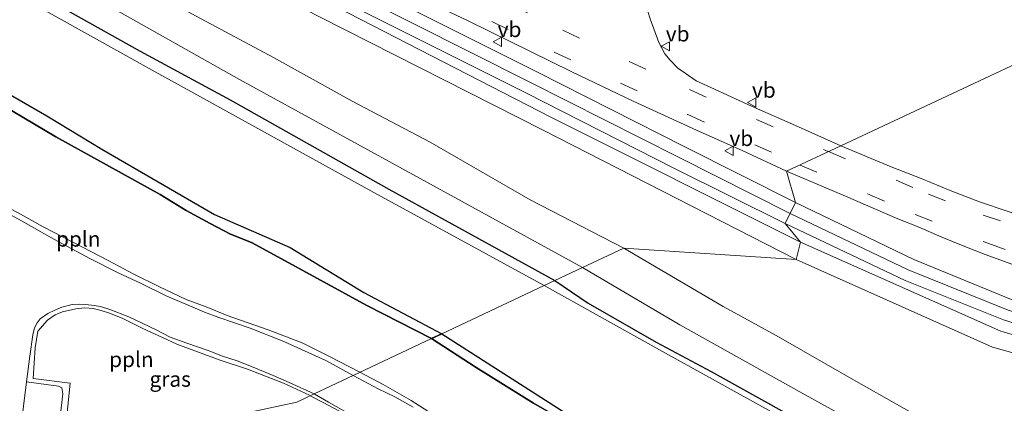
# Model space of a CAD drawing. Units: metres. Extents: x 43864 to 50003, y 418749 to 423596.
# Drawn here: x 48835 to 48996, y 419769 to 419832 of the extents above; entities that cross this region are included whole.
import ezdxf
from ezdxf.enums import TextEntityAlignment as Align

# ---------------------------------------------------------------- set-up
doc = ezdxf.new("R2010")
doc.units = ezdxf.units.M
doc.linetypes.add('VW-3-9_STREEP', pattern=[12, 3, -9])
doc.layers.get('0').update_dxf_attribs({"lineweight": 25})
for name, color, linetype, lineweight in [('B-ME-AL-OVERIG-L-B1', 7, 'Continuous', 18), ('B-ME-GR-STRUIKEN-GV-B6', 93, 'Continuous', 18), ('B-ME-GW-INSTEEKWATERGANG-L-B1', 10, 'Continuous', 25), ('B-ME-GW-KRUINLIJN-L-B1', 93, 'Continuous', 18), ('B-ME-GW-TEENLIJN-L-B1', 93, 'Continuous', 18), ('B-ME-IE-GRASLAND-GV-B6', 93, 'Continuous', 18), ('B-ME-IE-HULPGEOMETRIE-L-B1', 53, 'Continuous', 18), ('B-ME-IE-RIET-GV-B6', 10, 'Continuous', 25), ('B-ME-OB-BEKLEDING-GV-B6', 253, 'Continuous', 18), ('B-ME-OG-WATER-GV-B6', 153, 'Continuous', 18), ('B-ME-SB-SPOOR-GV-B6', 253, 'Continuous', 18), ('B-ME-SB-SPOOR-L-B1', 253, 'Continuous', 18), ('B-ME-VH-VERH_SOORT-BITUMEN-GV-B6', 8, 'IE-TERREINAFSCHEIDING-NATUURLIJK-HOUTWAL', 18), ('B-ME-VH-VERH_SOORT-HALF_VERHARDING-GV-B6', 8, 'IE-TERREINAFSCHEIDING-NATUURLIJK-HOUTWAL', 18), ('B-ME-VW-MARKERING-39STREEP-015-L-B1', 255, 'VW-3-9_STREEP', 18), ('B-ME-VW-MEUBILAIR_WEGMEUBILAIR-VERKEERSBORD-S-B1', 8, 'Continuous', 18)]:
    doc.layers.add(name, color=color, linetype=linetype, lineweight=lineweight)
doc.styles.add('NLCS-ISO', font='NLCS-ISO.TTF')
doc.linetypes.add('IE-TERREINAFSCHEIDING-NATUURLIJK-HOUTWAL', pattern='A,7,-1.5,[67,NLCS.SHX,S=0.75,R=45,X=0,Y=0],-1.5,7,-1.5,[70,NLCS.SHX,S=0.75,R=0,X=0,Y=0],-1.5', length=20)

# ---------------------------------------------------------------- blocks, each defined once
blk = doc.blocks.new('verkeersbord')
for p, q in [((0, 0.75), (-0.75, -0.625)), ((0.75, -0.625), (0, 0.75)), ((-0.75, -0.625), (0.75, -0.625))]:
    blk.add_line(p, q)

msp = doc.modelspace()

# ---------------------------------------------------------------- linework, layer by layer
at = {"layer": 'B-ME-AL-OVERIG-L-B1'}
for points in [[(48804.629, 419822.643, 0.554), (48805.343, 419815.389, 0.8), (48814.763, 419810.674, 0.911), (48818.07, 419808.933, 1.013), (48825.44, 419804.917, 1.04), (48827.18, 419803.916, 0.935), (48829.538, 419802.772, 0.923), (48834.724, 419800.08, 0.926), (48838.918, 419797.757, 0.938), (48845.328, 419794.387, 0.929), (48849.632, 419792.151, 0.92), (48853.72, 419790.002, 0.905), (48857.935, 419787.915, 0.89), (48862.314, 419785.851, 0.899), (48865.577, 419784.646, 0.905), (48869.013, 419783.222, 0.926), (48875.668, 419780.859, 0.881), (48881.233, 419778.731, 0.866), (48885.713, 419776.531, 0.866), (48890.687, 419773.942, 0.821)], [(48842.201, 419760.873, 0.899), (48843.306, 419772.162, 0.893), (48837.282, 419772.907, 0.98), (48837.615, 419777.944, 0.968), (48838.056, 419780.646, 0.956), (48839.629, 419782.463, 0.95), (48840.891, 419783.351, 0.947), (48842.069, 419783.814, 0.959), (48844.251, 419784.342, 0.95), (48845.709, 419784.462, 0.947), (48847.085, 419784.369, 0.95), (48848.415, 419784.059, 0.95), (48849.737, 419783.627, 0.95), (48851.85, 419782.778, 0.95), (48855.225, 419781.075, 0.908), (48858.398, 419779.645, 0.893), (48860.786, 419778.556, 0.902), (48864.14, 419777.264, 0.911), (48867.865, 419775.919, 0.923), (48872.314, 419774.465, 0.923), (48878.188, 419772.164, 0.896), (48882.448, 419770.185, 0.902)], [(48904.094, 419766.076, 0.868), (48899.071, 419769.304, 0.856), (48894.493, 419771.919, 0.856), (48890.687, 419773.942, 0.821)], [(48889.596, 419741.209, 0.724), (48895.732, 419743.543, 0.73), (48900.485, 419745.172, 0.718), (48904.921, 419746.819, 0.718), (48908.641, 419747.923, 0.706), (48909.472, 419744.27, 0.706), (48910.139, 419742.992, 0.667), (48910.874, 419742.32, 0.787), (48911.79, 419741.722, 0.766), (48913.248, 419741.798, 0.829), (48914.335, 419742.256, 0.853), (48915.68, 419742.91, 0.838), (48916.579, 419743.834, 0.919), (48916.852, 419745.392, 0.907), (48916.508, 419747.679, 0.883), (48915.816, 419749.158, 0.934), (48914.036, 419750.298, 0.928), (48910.455, 419752.937, 0.946), (48904.193, 419757.438, 0.964), (48899.582, 419760.531, 0.976), (48895.023, 419763.312, 0.868), (48890.62, 419765.821, 0.859), (48884.708, 419768.968, 0.853), (48882.67, 419770.025, 0.862)]]:
    msp.add_polyline3d(points, dxfattribs=at)
at = {"layer": 'B-ME-GR-STRUIKEN-GV-B6'}
for points in [[(48828.434, 419819.883, 0.485), (48840.985, 419812.463, 0.476), (48858.012, 419803.02, 0.443), (48862.281, 419800.381, 0.497), (48866.215, 419798.269, 0.494), (48869.525, 419796.542, 0.53), (48872.963, 419795.192, 0.497), (48876.69, 419793.167, 0.473), (48891.827, 419784.854, 0.425), (48902.403, 419779.46, 0.434), (48889.579, 419773.416, 0.827), (48885.134, 419775.848, 0.791), (48878.263, 419778.982, 0.827), (48872.747, 419781.135, 0.86), (48867.611, 419782.881, 0.905), (48865.309, 419783.765, 0.923), (48862.599, 419784.927, 0.923), (48859.147, 419786.415, 0.956), (48854.848, 419788.494, 0.959), (48851.161, 419790.201, 0.983), (48846.554, 419792.567, 0.971), (48840.656, 419795.708, 0.974), (48835.377, 419798.734, 0.977), (48830.656, 419801.27, 0.956)], [(48889.579, 419773.416, 0.827), (48902.403, 419779.46, 0.434), (48909.674, 419774.741, 0.708), (48919.043, 419768.887, 0.744), (48929.325, 419762.983, 0.699)], [(48899.413, 419768.23, 0.78), (48896.419, 419769.93, 0.843), (48893.697, 419771.248, 0.825), (48889.579, 419773.416, 0.827)]]:
    msp.add_polyline3d(points, dxfattribs=at)
at = {"layer": 'B-ME-GW-INSTEEKWATERGANG-L-B1'}
for points in [[(48699.965, 419908.192, 0.53), (48705.003, 419906.415, 0.53), (48708.082, 419905.136, 0.53), (48710.599, 419904.148, 0.53), (48715.912, 419901.913, 0.53), (48719.964, 419900.288, 0.53), (48725.355, 419897.964, 0.53), (48730.651, 419895.67, 0.53), (48735.817, 419892.64, 0.53), (48745.204, 419886.963, 0.53), (48765.225, 419875.761, 0.53), (48783.2, 419866.547, 0.53), (48804.139, 419854.363, 0.53), (48827.499, 419841.749, 0.53), (48854.756, 419826.479, 0.53), (48869.484, 419818.523, 0.53), (48895.412, 419803.875, 0.53), (48922.548, 419788.954, 0.497)], [(48698.925, 419889.537, 0.575), (48704.178, 419887.575, 0.554), (48710.913, 419884.487, 0.509), (48717.976, 419881.087, 0.467), (48727.131, 419875.774, 0.443), (48732.827, 419872.33, 0.479), (48743.754, 419866.326, 0.503), (48754.555, 419860.123, 0.44), (48765.923, 419853.85, 0.467), (48782.76, 419844.842, 0.485), (48792.642, 419839.49, 0.461), (48805.217, 419832.149, 0.428), (48819.577, 419824.327, 0.479), (48828.434, 419819.883, 0.485), (48840.985, 419812.463, 0.476), (48858.012, 419803.02, 0.443), (48862.281, 419800.381, 0.497), (48866.215, 419798.269, 0.494), (48869.525, 419796.542, 0.53), (48872.963, 419795.192, 0.497), (48876.69, 419793.167, 0.473), (48891.827, 419784.854, 0.425), (48902.403, 419779.46, 0.434)], [(48922.548, 419788.954, 0.497), (48928.03, 419785.252, 0.288), (48939.113, 419778.869, 0.366), (48948.123, 419774.078, 0.42), (48961.614, 419766.555, 0.393), (48972.158, 419760.632, 0.405), (48978.746, 419757.249, 0.414), (48988.665, 419751.647, 0.429), (48997.133, 419746.779, 0.471), (49003.879, 419743.042, 0.474), (49007.895, 419740.864, 0.456), (49008.491, 419739.829, 0.456), (49008.853, 419738.624, 0.456), (49008.814, 419737.357, 0.51), (49008.357, 419735.036, 0.582), (49007.763, 419733.574, 0.567), (49008.518, 419732.117, 0.57), (49011.036, 419730.527, 0.531), (49013.418, 419728.921, 0.546), (49016.648, 419726.941, 0.636), (49020.859, 419725.067, 0.792)], [(48902.403, 419779.46, 0.434), (48909.674, 419774.741, 0.708), (48919.043, 419768.887, 0.744), (48929.325, 419762.983, 0.699)]]:
    msp.add_polyline3d(points, dxfattribs=at)
at = {"layer": 'B-ME-GW-KRUINLIJN-L-B1'}
for points in [[(48532.675, 419922.092, 4.617), (48567.141, 419932.474, 4.592), (48594.093, 419937.17, 4.794), (48624.623, 419938.699, 4.724), (48648.889, 419937.633, 4.786), (48675.344, 419933.803, 4.847), (48704.634, 419925.703, 4.746), (48733.411, 419915.432, 4.809), (48772.418, 419894.789, 4.735), (48807.439, 419875.345, 4.744), (48849.437, 419852.69, 4.783), (48884.914, 419834.689, 4.674), (48921.92, 419815.654, 4.727), (48962.689, 419795.214, 4.753)], [(48690.66, 419920.646, 3.863), (48700.996, 419917.67, 3.839), (48709.265, 419914.712, 3.869), (48718.497, 419911.168, 3.908), (48726.308, 419907.818, 3.962), (48732.858, 419904.799, 3.98), (48737.763, 419902.142, 3.923), (48749.543, 419896.267, 3.941), (48759.813, 419890.626, 3.977), (48770.601, 419884.24, 3.908), (48779.625, 419879.137, 3.833), (48789.769, 419873.614, 3.854), (48802.755, 419866.69, 3.881), (48814.034, 419860.014, 3.911), (48823.217, 419854.808, 3.881), (48832.925, 419849.338, 3.881), (48844.789, 419843.452, 3.932), (48855.74, 419836.748, 3.905), (48863.203, 419832.608, 3.914), (48876.54, 419825.445, 3.965), (48889.412, 419818.302, 3.959), (48902.184, 419811.593, 3.911), (48918.498, 419802.125, 3.71), (48933.814, 419794.264, 3.956)], [(49031.52, 419740.668, 4), (49023.513, 419744.938, 3.985), (49015.378, 419748.994, 3.985), (49006.498, 419753.529, 3.865), (48993.517, 419760.952, 3.871), (48982.562, 419766.372, 3.874), (48970.998, 419772.909, 3.811), (48958.743, 419779.968, 3.907), (48950.074, 419784.693, 3.892), (48933.814, 419794.264, 3.956)], [(48962.689, 419795.214, 4.753), (48995.468, 419780.643, 4.657), (49016.035, 419774.607, 4.777), (49032.322, 419771.801, 4.703), (49054.023, 419773.017, 4.834)]]:
    msp.add_polyline3d(points, dxfattribs=at)
at = {"layer": 'B-ME-GW-TEENLIJN-L-B1'}
for points in [[(48521.752, 419920.853, 4.182), (48540.105, 419927.037, 4.192), (48555.133, 419931.794, 4.167), (48577.749, 419936.884, 4.219), (48593.783, 419939.005, 4.223), (48612.748, 419940.332, 4.294), (48628.736, 419940.807, 4.244), (48646.914, 419940.178, 4.201), (48661.957, 419938.385, 4.255), (48679.778, 419934.848, 4.258), (48698.224, 419929.858, 4.259), (48715.67, 419923.896, 4.255), (48733.662, 419916.758, 4.404), (48749.399, 419909.085, 4.455), (48790.657, 419886.135, 4.306), (48817.121, 419871.649, 4.339), (48833.547, 419862.477, 4.344), (48852.587, 419852.658, 4.344), (48879.129, 419839.051, 4.393), (48917.79, 419819.648, 4.324), (48942.114, 419807.29, 4.344), (48960.184, 419798.301, 4.417)], [(48534.815, 419920.978, 4.132), (48567.229, 419930.185, 4.122), (48594.849, 419935.28, 4.274), (48624.43, 419936.564, 4.173), (48648.412, 419935.99, 4.258), (48675.635, 419932.123, 4.262), (48703.751, 419923.947, 4.212), (48734.003, 419912.87, 4.33), (48771.118, 419892.894, 4.228), (48806.656, 419873.297, 4.229), (48848.032, 419850.563, 4.228), (48884.316, 419831.968, 4.22), (48920.633, 419813.53, 4.175), (48962.013, 419792.381, 4.244)], [(48688.923, 419915.561, 2.066), (48701.357, 419911.937, 2.066), (48709.936, 419908.711, 2.066), (48719.82, 419904.944, 2.066), (48731.575, 419899.237, 2.066), (48741.253, 419894.018, 2.066), (48750.64, 419888.856, 2.066), (48763.591, 419881.744, 2.066), (48779.686, 419872.794, 2.078), (48801.679, 419860.461, 2.078), (48828.391, 419845.495, 2.042), (48849.675, 419833.824, 2.042), (48871.004, 419821.865, 2), (48901.623, 419805.049, 1.988), (48927.055, 419791.078, 1.949)], [(48960.184, 419798.301, 4.417), (48979.823, 419788.973, 4.369), (48995.893, 419782.502, 4.4), (49014.359, 419776.681, 4.442), (49028.969, 419774.311, 4.493), (49040.267, 419773.573, 4.518), (49050.382, 419774.053, 4.601)], [(49038.617, 419730.679, 1.86), (49036.555, 419731.399, 1.896), (49029.823, 419734.424, 1.869), (49023.681, 419737.402, 1.866), (49012.31, 419743.629, 1.866), (49000.771, 419750.13, 1.875), (48989.411, 419756.315, 1.833), (48977.101, 419762.727, 1.851), (48962.96, 419770.524, 1.902), (48943.009, 419781.694, 1.935), (48927.055, 419791.078, 1.949)], [(48962.013, 419792.381, 4.244), (48994.106, 419778.073, 4.264), (49016.246, 419771.868, 4.35), (49031.982, 419769.401, 4.354), (49054.59, 419771.563, 4.809)]]:
    msp.add_polyline3d(points, dxfattribs=at)
at = {"layer": 'B-ME-IE-GRASLAND-GV-B6'}
for points in [[(48698.224, 419929.858, 4.259), (48715.67, 419923.896, 4.255), (48733.662, 419916.758, 4.404), (48749.399, 419909.085, 4.455), (48790.657, 419886.135, 4.306), (48817.121, 419871.649, 4.339), (48833.547, 419862.477, 4.344), (48852.587, 419852.658, 4.344), (48879.129, 419839.051, 4.393), (48917.79, 419819.648, 4.324), (48942.114, 419807.29, 4.344), (48960.184, 419798.301, 4.417), (48962.689, 419795.214, 4.753), (48921.92, 419815.654, 4.727), (48884.914, 419834.689, 4.674), (48849.437, 419852.69, 4.783), (48807.439, 419875.345, 4.744), (48772.418, 419894.789, 4.735), (48733.411, 419915.432, 4.809), (48704.634, 419925.703, 4.746), (48675.344, 419933.803, 4.847)], [(48675.344, 419933.803, 4.847), (48704.634, 419925.703, 4.746), (48733.411, 419915.432, 4.809), (48772.418, 419894.789, 4.735), (48807.439, 419875.345, 4.744), (48849.437, 419852.69, 4.783), (48884.914, 419834.689, 4.674), (48921.92, 419815.654, 4.727), (48962.689, 419795.214, 4.753), (48962.013, 419792.381, 4.244), (48920.633, 419813.53, 4.175), (48884.316, 419831.968, 4.22), (48848.032, 419850.563, 4.228), (48806.656, 419873.297, 4.229), (48771.118, 419892.894, 4.228), (48734.003, 419912.87, 4.33), (48703.751, 419923.947, 4.212), (48675.635, 419932.123, 4.262)], [(48831.861, 419870.938, 4.433), (48839.161, 419867.138, 4.484), (48859.194, 419856.623, 4.454), (48869.594, 419851.166, 4.424), (48882.792, 419844.199, 4.403), (48893.982, 419838.591, 4.388), (48901.706, 419834.573, 4.409), (48908.371, 419831.448, 4.421), (48915.258, 419828.059, 4.424), (48925.322, 419823.085, 4.388), (48935.35, 419818.305, 4.397), (48945.728, 419813.538, 4.397), (48953.179, 419810.247, 4.403), (48960.452, 419806.818, 4.403), (48961.899, 419801.689, 4.334), (48943.814, 419810.804, 4.358), (48919.707, 419823.06, 4.41), (48880.726, 419842.626, 4.403), (48854.505, 419856.096, 4.381), (48835.124, 419866.234, 4.354), (48819.505, 419874.851, 4.386)], [(48806.656, 419873.297, 4.229), (48848.032, 419850.563, 4.228), (48884.316, 419831.968, 4.22), (48920.633, 419813.53, 4.175), (48962.013, 419792.381, 4.244), (48933.814, 419794.264, 3.956), (48918.498, 419802.125, 3.71), (48902.184, 419811.593, 3.911), (48889.412, 419818.302, 3.959), (48876.54, 419825.445, 3.965), (48863.203, 419832.608, 3.914), (48855.74, 419836.748, 3.905), (48844.789, 419843.452, 3.932), (48832.925, 419849.338, 3.881)], [(49022.3487, 419835.9109, 4.3469), (48969.307, 419810.991, 4.343), (48962.394, 419814.075, 4.361), (48954.703, 419817.498, 4.367), (48948.074, 419820.52, 4.376), (48945.6558, 419821.6265, 4.3667), (48942.612, 419823.7705, 4.3187), (48941.3972, 419825.0037, 4.3132), (48940.5126, 419826.0361, 4.3106), (48939.5627, 419827.8698, 4.3231), (48938.1633, 419831.7665, 4.2591), (48930.5064, 419855.7942, 4.3122), (48925.9744, 419870.0556, 4.3526), (48922.2375, 419868.7795, 4.3943), (48920.8991, 419872.593, 4.3745)], [(48832.925, 419849.338, 3.881), (48844.789, 419843.452, 3.932), (48855.74, 419836.748, 3.905), (48863.203, 419832.608, 3.914), (48876.54, 419825.445, 3.965), (48889.412, 419818.302, 3.959), (48902.184, 419811.593, 3.911), (48918.498, 419802.125, 3.71), (48933.814, 419794.264, 3.956), (48927.055, 419791.078, 1.949), (48901.623, 419805.049, 1.988), (48871.004, 419821.865, 2), (48849.675, 419833.824, 2.042), (48828.391, 419845.495, 2.042)], [(48996.482, 419800.306, 4.302), (48991.994, 419801.848, 4.308), (48987.162, 419803.661, 4.29), (48982.445, 419805.644, 4.293), (48977.557, 419807.526, 4.362), (48969.307, 419810.991, 4.343), (49022.3487, 419835.9109, 4.3469), (49044.153, 419792.258, 4.314), (49040.079, 419792.147, 4.32), (49036.608, 419792.249, 4.299), (49032.195, 419792.54, 4.269), (49027.301, 419792.915, 4.29), (49021.363, 419793.688, 4.338), (49017.577, 419794.295, 4.311), (49013.56, 419795.226, 4.272), (49009.737, 419796.25, 4.314), (49005.521, 419797.393, 4.308), (48999.193, 419799.347, 4.347), (48996.482, 419800.306, 4.302)], [(48997.316, 419785.764, 4.429), (48981.228, 419792.37, 4.39), (48961.899, 419801.689, 4.334), (48960.452, 419806.818, 4.403), (48970.082, 419802.743, 4.446), (48974.969, 419800.64, 4.461), (48978.611, 419799.049, 4.482), (48981.969, 419797.741, 4.47), (48985.843, 419796.024, 4.53), (48989.299, 419794.65, 4.554), (48992.89, 419793.198, 4.53), (48997.288, 419791.619, 4.566)], [(49028.969, 419774.311, 4.493), (49040.267, 419773.573, 4.518), (49050.382, 419774.053, 4.601), (49054.023, 419773.017, 4.834), (49032.322, 419771.801, 4.703), (49016.035, 419774.607, 4.777), (48995.468, 419780.643, 4.657), (48962.689, 419795.214, 4.753), (48960.184, 419798.301, 4.417), (48979.823, 419788.973, 4.369), (48995.893, 419782.502, 4.4), (49014.359, 419776.681, 4.442), (49028.969, 419774.311, 4.493)], [(48977.101, 419762.727, 1.851), (48962.96, 419770.524, 1.902), (48943.009, 419781.694, 1.935), (48927.055, 419791.078, 1.949), (48933.814, 419794.264, 3.956), (48950.074, 419784.693, 3.892), (48958.743, 419779.968, 3.907), (48970.998, 419772.909, 3.811), (48982.562, 419766.372, 3.874)], [(48982.562, 419766.372, 3.874), (48970.998, 419772.909, 3.811), (48958.743, 419779.968, 3.907), (48950.074, 419784.693, 3.892), (48933.814, 419794.264, 3.956), (48962.013, 419792.381, 4.244), (48994.106, 419778.073, 4.264), (49016.246, 419771.868, 4.35)], [(49016.035, 419774.607, 4.777), (49032.322, 419771.801, 4.703), (49054.023, 419773.017, 4.834), (49054.59, 419771.563, 4.809), (49031.982, 419769.401, 4.354), (49016.246, 419771.868, 4.35), (48994.106, 419778.073, 4.264), (48962.013, 419792.381, 4.244), (48962.689, 419795.214, 4.753), (48995.468, 419780.643, 4.657), (49016.035, 419774.607, 4.777)], [(48840.996, 419760.544, 0.845), (48842.154, 419770.402, 0.872), (48841.969, 419771.398, 0.857), (48841.402, 419771.674, 0.857), (48836.161, 419772.348, 0.938), (48836.737, 419776.566, 0.956), (48837.226, 419780.083, 0.932), (48837.503, 419781.231, 0.926), (48837.923, 419782.046, 0.917), (48838.444, 419782.656, 0.92), (48839.697, 419783.551, 0.917), (48840.794, 419784.094, 0.923), (48841.969, 419784.595, 0.923), (48843.64, 419785.041, 0.92), (48844.773, 419785.096, 0.926), (48845.867, 419785.003, 0.926), (48847.225, 419784.861, 0.92), (48848.273, 419784.726, 0.935), (48849.835, 419784.197, 0.941), (48852.906, 419783.025, 0.926), (48857.388, 419780.89, 0.923), (48859.651, 419779.702, 0.878), (48862.424, 419778.696, 0.881), (48865.895, 419777.5, 0.887), (48868.219, 419776.547, 0.878), (48870.625, 419775.793, 0.893), (48872.976, 419774.899, 0.884), (48876.49, 419773.419, 0.893), (48879.14, 419772.268, 0.905), (48883.199, 419770.409, 0.866), (48880.357, 419769.07, 0.953), (48860.066, 419764.675, 0.863)], [(48860.066, 419764.675, 0.863), (48880.357, 419769.07, 0.953), (48883.199, 419770.409, 0.866), (48885.53, 419769.025, 0.843)], [(48885.53, 419769.025, 0.843), (48890.213, 419766.422, 0.795)]]:
    msp.add_polyline3d(points, dxfattribs=at)
at = {"layer": 'B-ME-IE-HULPGEOMETRIE-L-B1'}
msp.add_polyline3d([(48834.479, 419759.132, 0.953), (48840.996, 419760.544, 0.845), (48851.761, 419762.876, 0.833), (48860.066, 419764.675, 0.863), (48880.357, 419769.07, 0.953), (48883.199, 419770.409, 0.866), (48889.579, 419773.416, 0.827), (48902.403, 419779.46, 0.434), (48904.072, 419780.246, -0.09), (48920.813, 419788.136, -0.09), (48922.548, 419788.954, 0.497), (48927.055, 419791.078, 1.949), (48933.814, 419794.264, 3.956), (48962.013, 419792.381, 4.244), (48962.689, 419795.214, 4.753), (48960.184, 419798.301, 4.417), (48961.899, 419801.689, 4.334), (48960.452, 419806.818, 4.403), (48969.307, 419810.991, 4.343), (49022.3487, 419835.9109, 4.3469)], dxfattribs=at)
at = {"layer": 'B-ME-IE-RIET-GV-B6'}
for points in [[(48824.874, 419824.324, -0.09), (48839.531, 419815.897, -0.09), (48848.48, 419810.433, -0.09), (48866.923, 419799.772, -0.09), (48879.284, 419794.362, -0.09), (48891.336, 419786.995, -0.09), (48904.072, 419780.246, -0.09), (48902.403, 419779.46, 0.434), (48891.827, 419784.854, 0.425), (48876.69, 419793.167, 0.473), (48872.963, 419795.192, 0.497), (48869.525, 419796.542, 0.53), (48866.215, 419798.269, 0.494), (48862.281, 419800.381, 0.497), (48858.012, 419803.02, 0.443), (48840.985, 419812.463, 0.476), (48828.434, 419819.883, 0.485)], [(48902.403, 419779.46, 0.434), (48904.072, 419780.246, -0.09), (48925.71, 419766.395, -0.089)], [(48929.325, 419762.983, 0.699), (48919.043, 419768.887, 0.744), (48909.674, 419774.741, 0.708), (48902.403, 419779.46, 0.434)]]:
    msp.add_polyline3d(points, dxfattribs=at)
at = {"layer": 'B-ME-OB-BEKLEDING-GV-B6'}
for points in [[(48827.499, 419841.749, 0.53), (48854.756, 419826.479, 0.53), (48869.484, 419818.523, 0.53), (48895.412, 419803.875, 0.53), (48922.548, 419788.954, 0.497), (48920.813, 419788.136, -0.09), (48892.95, 419803.358, -0.09), (48856.729, 419823.392, -0.09), (48815.36, 419846.407, -0.09)], [(48828.391, 419845.495, 2.042), (48849.675, 419833.824, 2.042), (48871.004, 419821.865, 2), (48901.623, 419805.049, 1.988), (48927.055, 419791.078, 1.949), (48922.548, 419788.954, 0.497), (48895.412, 419803.875, 0.53), (48869.484, 419818.523, 0.53), (48854.756, 419826.479, 0.53), (48827.499, 419841.749, 0.53)], [(48922.548, 419788.954, 0.497), (48927.055, 419791.078, 1.949), (48943.009, 419781.694, 1.935), (48962.96, 419770.524, 1.902), (48977.101, 419762.727, 1.851)], [(48920.813, 419788.136, -0.09), (48922.548, 419788.954, 0.497), (48928.03, 419785.252, 0.288), (48939.113, 419778.869, 0.366), (48948.123, 419774.078, 0.42), (48961.614, 419766.555, 0.393), (48972.158, 419760.632, 0.405), (48978.746, 419757.249, 0.414), (48988.665, 419751.647, 0.429), (48997.133, 419746.779, 0.471), (49003.879, 419743.042, 0.474), (49007.895, 419740.864, 0.456), (49005.172, 419741.112, -0.089), (48996.187, 419746.359, -0.089), (48980.581, 419755.113, -0.089), (48969.571, 419761.006, -0.089), (48951.384, 419771.134, -0.089), (48940.18, 419777.351, -0.089), (48929.821, 419783.139, -0.089), (48920.813, 419788.136, -0.09)], [(48961.614, 419766.555, 0.393), (48948.123, 419774.078, 0.42), (48939.113, 419778.869, 0.366), (48928.03, 419785.252, 0.288), (48922.548, 419788.954, 0.497)]]:
    msp.add_polyline3d(points, dxfattribs=at)
at = {"layer": 'B-ME-OG-WATER-GV-B6'}
for points in [[(48815.36, 419846.407, -0.09), (48856.729, 419823.392, -0.09), (48892.95, 419803.358, -0.09), (48920.813, 419788.136, -0.09), (48904.072, 419780.246, -0.09), (48891.336, 419786.995, -0.09), (48879.284, 419794.362, -0.09), (48866.923, 419799.772, -0.09), (48848.48, 419810.433, -0.09), (48839.531, 419815.897, -0.09), (48824.874, 419824.324, -0.09)], [(48904.072, 419780.246, -0.09), (48920.813, 419788.136, -0.09), (48929.821, 419783.139, -0.089), (48940.18, 419777.351, -0.089), (48951.384, 419771.134, -0.089), (48969.571, 419761.006, -0.089)], [(48925.71, 419766.395, -0.089), (48904.072, 419780.246, -0.09)]]:
    msp.add_polyline3d(points, dxfattribs=at)
at = {"layer": 'B-ME-SB-SPOOR-GV-B6'}
for points in [[(48699.103, 419933.73, 4.317), (48717.218, 419927.67, 4.341), (48735.272, 419920.421, 4.378), (48751.835, 419912.352, 4.363), (48792.466, 419889.89, 4.377), (48819.505, 419874.851, 4.386), (48835.124, 419866.234, 4.354), (48854.505, 419856.096, 4.381), (48880.726, 419842.626, 4.403), (48919.707, 419823.06, 4.41), (48943.814, 419810.804, 4.358), (48961.899, 419801.689, 4.334), (48960.184, 419798.301, 4.417), (48942.114, 419807.29, 4.344), (48917.79, 419819.648, 4.324), (48879.129, 419839.051, 4.393), (48852.587, 419852.658, 4.344), (48833.547, 419862.477, 4.344), (48817.121, 419871.649, 4.339), (48790.657, 419886.135, 4.306), (48749.399, 419909.085, 4.455), (48733.662, 419916.758, 4.404), (48715.67, 419923.896, 4.255), (48698.224, 419929.858, 4.259)], [(49029.722, 419777.972, 4.58), (49040.397, 419777.394, 4.531), (49049.908, 419777.561, 4.605), (49050.382, 419774.053, 4.601), (49040.267, 419773.573, 4.518), (49028.969, 419774.311, 4.493), (49014.359, 419776.681, 4.442), (48995.893, 419782.502, 4.4), (48979.823, 419788.973, 4.369), (48960.184, 419798.301, 4.417), (48961.899, 419801.689, 4.334), (48981.228, 419792.37, 4.39), (48997.316, 419785.764, 4.429), (49014.567, 419780.437, 4.461), (49029.722, 419777.972, 4.58)]]:
    msp.add_polyline3d(points, dxfattribs=at)
at = {"layer": 'B-ME-SB-SPOOR-L-B1'}
for points in [[(48961.0046, 419799.9221, 4.8114), (48942.7516, 419809.123, 4.7755), (48918.5608, 419821.3279, 4.7735), (48879.769, 419840.9008, 4.7835), (48853.5527, 419854.4178, 4.8285), (48834.2463, 419864.5169, 4.8425), (48818.1845, 419873.2576, 4.8435), (48791.4926, 419888.0629, 4.8465), (48750.4079, 419910.6609, 4.8435), (48734.2901, 419918.556, 4.8316), (48716.353, 419925.7792, 4.8216), (48698.5266, 419931.7356, 4.7926), (48680.3117, 419936.7142, 4.7847), (48661.9507, 419940.3497, 4.7677), (48646.7499, 419942.076, 4.7617), (48628.3749, 419942.6362, 4.7458), (48612.6941, 419942.2084, 4.7418), (48593.2451, 419940.8345, 4.7388), (48577.5859, 419938.8537, 4.7048), (48554.3237, 419933.3967, 4.6917), (48539.7434, 419928.957, 4.6967), (48520.9967, 419922.6786, 4.6957)], [(49050.1414, 419775.8334, 4.9796), (49040.1949, 419775.4596, 4.9678), (49029.3734, 419776.0981, 4.9387), (49014.4331, 419778.6726, 4.9047), (48996.6514, 419784.0998, 4.8706), (48980.2918, 419790.7179, 4.8436), (48961.0046, 419799.9221, 4.8114)]]:
    msp.add_polyline3d(points, dxfattribs=at)
at = {"layer": 'B-ME-VH-VERH_SOORT-BITUMEN-GV-B6'}
for points in [[(48938.1633, 419831.7665, 4.2591), (48939.5627, 419827.8698, 4.3231), (48940.5126, 419826.0361, 4.3106), (48941.3972, 419825.0037, 4.3132), (48942.612, 419823.7705, 4.3187), (48945.6558, 419821.6265, 4.3667), (48948.074, 419820.52, 4.376), (48954.703, 419817.498, 4.367), (48962.394, 419814.075, 4.361), (48969.307, 419810.991, 4.343), (48960.452, 419806.818, 4.403), (48953.179, 419810.247, 4.403), (48945.728, 419813.538, 4.397), (48935.35, 419818.305, 4.397), (48925.322, 419823.085, 4.388), (48915.258, 419828.059, 4.424), (48908.371, 419831.448, 4.421), (48901.706, 419834.573, 4.409)], [(48997.288, 419791.619, 4.566), (48992.89, 419793.198, 4.53), (48989.299, 419794.65, 4.554), (48985.843, 419796.024, 4.53), (48981.969, 419797.741, 4.47), (48978.611, 419799.049, 4.482), (48974.969, 419800.64, 4.461), (48970.082, 419802.743, 4.446), (48960.452, 419806.818, 4.403), (48969.307, 419810.991, 4.343), (48977.557, 419807.526, 4.362), (48982.445, 419805.644, 4.293)], [(48982.445, 419805.644, 4.293), (48987.162, 419803.661, 4.29), (48991.994, 419801.848, 4.308), (48996.482, 419800.306, 4.302)], [(48830.656, 419801.27, 0.956), (48835.377, 419798.734, 0.977), (48840.656, 419795.708, 0.974), (48846.554, 419792.567, 0.971), (48851.161, 419790.201, 0.983), (48854.848, 419788.494, 0.959), (48859.147, 419786.415, 0.956), (48862.599, 419784.927, 0.923), (48865.309, 419783.765, 0.923), (48867.611, 419782.881, 0.905), (48872.747, 419781.135, 0.86), (48878.263, 419778.982, 0.827), (48885.134, 419775.848, 0.791), (48889.579, 419773.416, 0.827), (48883.199, 419770.409, 0.866), (48879.14, 419772.268, 0.905), (48876.49, 419773.419, 0.893), (48872.976, 419774.899, 0.884), (48870.625, 419775.793, 0.893), (48868.219, 419776.547, 0.878), (48865.895, 419777.5, 0.887), (48862.424, 419778.696, 0.881), (48859.651, 419779.702, 0.878), (48857.388, 419780.89, 0.923), (48852.906, 419783.025, 0.926), (48849.835, 419784.197, 0.941), (48848.273, 419784.726, 0.935), (48847.225, 419784.861, 0.92), (48845.867, 419785.003, 0.926), (48844.773, 419785.096, 0.926), (48843.64, 419785.041, 0.92), (48841.969, 419784.595, 0.923), (48840.794, 419784.094, 0.923), (48839.697, 419783.551, 0.917), (48838.444, 419782.656, 0.92), (48837.923, 419782.046, 0.917), (48837.503, 419781.231, 0.926), (48837.226, 419780.083, 0.932), (48836.737, 419776.566, 0.956), (48836.161, 419772.348, 0.938), (48835.233, 419764.386, 0.98)], [(48890.213, 419766.422, 0.795), (48885.53, 419769.025, 0.843), (48883.199, 419770.409, 0.866), (48889.579, 419773.416, 0.827), (48893.697, 419771.248, 0.825), (48896.419, 419769.93, 0.843), (48899.413, 419768.23, 0.78)]]:
    msp.add_polyline3d(points, dxfattribs=at)
at = {"layer": 'B-ME-VH-VERH_SOORT-HALF_VERHARDING-GV-B6'}
msp.add_polyline3d([(48834.479, 419759.132, 0.953), (48835.233, 419764.386, 0.98), (48836.161, 419772.348, 0.938), (48841.402, 419771.674, 0.857), (48841.969, 419771.398, 0.857), (48842.154, 419770.402, 0.872), (48840.996, 419760.544, 0.845), (48834.479, 419759.132, 0.953)], dxfattribs=at)
at = {"layer": 'B-ME-VW-MARKERING-39STREEP-015-L-B1'}
for points in [[(48691.1758, 419944.3011, 4.4014), (48701.2957, 419941.569, 4.3994), (48711.1078, 419938.5204, 4.4239), (48720.9798, 419935.047, 4.4447), (48730.3765, 419931.3527, 4.4499), (48740.0075, 419927.1607, 4.4415), (48749.5983, 419922.53, 4.4389), (48759.7387, 419917.1756, 4.4379), (48802.6247, 419893.5391, 4.412), (48845.17, 419870.2364, 4.4455), (48878.8873, 419852.5195, 4.3836), (48904.5985, 419839.3428, 4.3872), (48923.8483, 419829.8928, 4.3757), (48944.5454, 419820.1966, 4.3592), (48967.2312, 419810.0669, 4.3673), (48967.2915, 419810.0412, 4.3674)], [(48692.0096, 419940.1604, 4.3162), (48701.8336, 419937.4375, 4.3181), (48713.0813, 419933.8175, 4.3509), (48722.6707, 419930.3247, 4.3653), (48732.8483, 419926.1556, 4.3713), (48741.2228, 419922.3634, 4.3665), (48750.3594, 419917.8245, 4.3858), (48765.3492, 419909.7541, 4.401), (48807.5795, 419886.479, 4.4158), (48841.2342, 419868.0152, 4.4323), (48873.0588, 419851.2265, 4.394), (48901.4872, 419836.6244, 4.3914), (48922.4347, 419826.3244, 4.3925), (48944.2736, 419816.0871, 4.3963), (48962.6352, 419807.8495, 4.4079)], [(48967.2915, 419810.0412, 4.3674), (48983.6349, 419803.0854, 4.3902), (48992.5645, 419799.6478, 4.4027), (49000.1092, 419797.1329, 4.407), (49008.1891, 419794.8255, 4.4048), (49015.9464, 419792.9513, 4.3998), (49021.7803, 419791.8371, 4.4094), (49027.4621, 419791.0835, 4.414), (49033.6055, 419790.6111, 4.4247), (49039.5556, 419790.4661, 4.4283), (49044.9737, 419790.6498, 4.4271)], [(48962.6381, 419807.8482, 4.4079), (48981.4538, 419799.7736, 4.456), (48993.3309, 419795.0364, 4.5166), (49000.379, 419792.4828, 4.5494), (49007.7522, 419790.2383, 4.5848), (49014.6349, 419788.5716, 4.5954), (49021.6388, 419787.2563, 4.6236), (49028.069, 419786.4362, 4.6458), (49034.3362, 419785.9881, 4.6639), (49040.6417, 419785.8627, 4.6712), (49046.9333, 419786.0556, 4.6764), (49047.3016, 419786.0881, 4.6767)]]:
    msp.add_polyline3d(points, dxfattribs=at)

# ---------------------------------------------------------------- block references
at = {"layer": 'B-ME-VW-MEUBILAIR_WEGMEUBILAIR-VERKEERSBORD-S-B1', "rotation": 90}
for p in [(48913.206, 419827.998, 4.346), (48940.6898, 419827.2754, 4.3326), (48954.786, 419818.077, 4.34), (48951.098, 419810.179, 4.283)]:
    msp.add_blockref('verkeersbord', p, dxfattribs=at)

# ---------------------------------------------------------------- texts
at = {"layer": 'B-ME-AL-OVERIG-L-B1', "ltscale": 0.2, "style": 'NLCS-ISO'}
for p in [(48844.6517, 419795.7464), (48853.3336, 419776.0438)]:
    msp.add_text('ppln', height=2.5, dxfattribs=at).set_placement(p, align=Align.MIDDLE_CENTER)
at = {"layer": 'B-ME-IE-GRASLAND-GV-B6', "ltscale": 0.2, "style": 'NLCS-ISO'}
msp.add_text('gras', height=2.5, dxfattribs=at).set_placement((48859.68, 419772.82), align=Align.MIDDLE_CENTER)
at = {"layer": 'B-ME-VW-MEUBILAIR_WEGMEUBILAIR-VERKEERSBORD-S-B1', "ltscale": 0.2, "style": 'NLCS-ISO'}
for p in [(48913.206, 419827.998, 4.346), (48940.6898, 419827.2754, 4.3326), (48954.786, 419818.077, 4.34), (48951.098, 419810.179, 4.283)]:
    msp.add_text('vb', height=2.5, dxfattribs=at).set_placement(p, align=Align.BOTTOM_LEFT)

doc.saveas('drawing.dxf')
